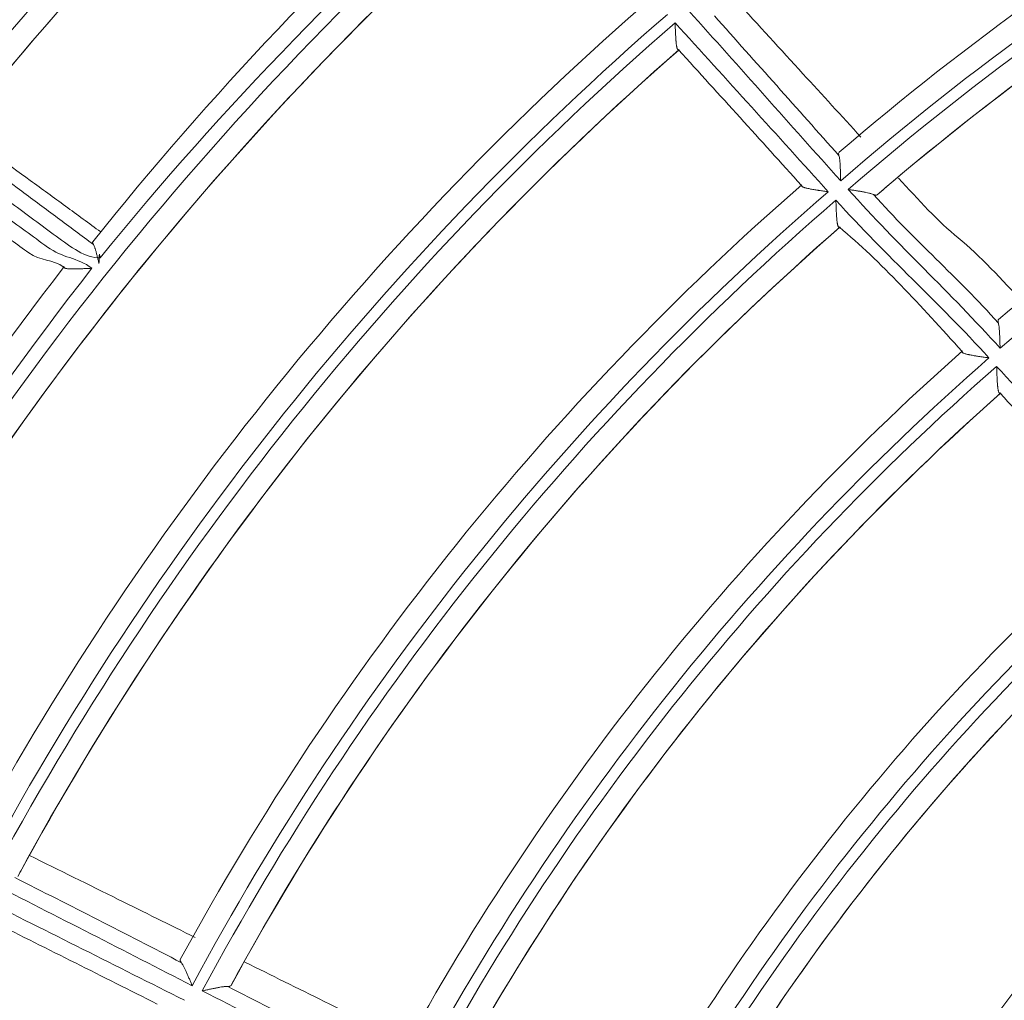
# Model space of a CAD drawing. Units: inches. Extents: x 0 to 6014, y 0 to 4289.
# Drawn here: x 1093 to 1137, y 2198 to 2241 of the extents above; entities that cross this region are included whole.
import ezdxf

# ---------------------------------------------------------------- set-up
doc = ezdxf.new("R2010")
doc.units = ezdxf.units.IN
doc.header["$MEASUREMENT"] = 0
doc.layers.add('LG-Product', color=3, linetype='Continuous')

msp = doc.modelspace()

# ---------------------------------------------------------------- linework, layer by layer
at = {"layer": 'LG-Product', "color": 3, "linetype": 'Continuous', "lineweight": 18}
for centre, major_axis, ratio, start_param, end_param in [((1210.947, 2140.372), (0, 236.156), 1, 0.321719, 6.283185), ((1210.946, 2140.879), (218.809, 25.446), 0.997728, 1.69614, 4.587045), ((1210.947, 2140.372), (0, 125.4), 1, 0.356193, 0.70852), ((1210.947, 2140.372), (0, 156.75), 1, 0.730426, 0.899901), ((1210.947, 2140.372), (0, -155.75), 1, 3.867462, 4.046002), ((1210.947, 2140.372), (0, -124.4), 1, 3.492482, 3.856262), ((1210.947, 2140.372), (0, 123.9), 1, 0.350832, 0.714618), ((1210.947, 2140.372), (0, 154.95), 1, 0.725622, 0.904176), ((1210.947, 2140.372), (0, -122.9), 1, 3.497594, 3.849706), ((1210.947, 2140.372), (0, 122.9), 1, 0.356297, 0.700608), ((1210.947, 2140.372), (0, 153.95), 1, 0.729825, 0.900168), ((1210.947, 2140.372), (0, -153.95), 1, 3.871221, 4.040574), ((1210.947, 2140.372), (0, 146.3), 1, 0.728005, 0.896972), ((1209.6, 2139.218), (-104.152, 101.313), 0.986088, -0.08935, 0.08935), ((1210.422, 2139.958), (-113.338, 90.12), 0.992506, -0.181753, 0.181753), ((1210.406, 2139.938), (-112.487, 89.583), 0.992249, -0.176812, 0.176812), ((1210.395, 2139.927), (-112.261, 89.866), 0.992148, -0.174173, 0.174173), ((1209.89, 2140.009), (-57.107, 99.704), 0.993754, -0.175673, 0.175673), ((1209.928, 2140.03), (-56.687, 98.792), 0.993908, -0.18196, 0.18196), ((1210.404, 2139.937), (-106.174, 84.828), 0.991796, -0.176562, 0.176562), ((1210.42, 2139.957), (-105.431, 84.156), 0.991969, -0.18182, 0.18182), ((1210.42, 2139.957), (-105.033, 83.853), 0.99194, -0.181824, 0.181824), ((1210.403, 2139.936), (-104.183, 83.315), 0.991641, -0.176474, 0.176474), ((1210.388, 2139.922), (-103.925, 83.637), 0.991508, -0.173263, 0.173263), ((1210.4, 2139.934), (-97.826, 78.456), 0.9911, -0.176163, 0.176163), ((1210.418, 2139.957), (-97.092, 77.773), 0.991305, -0.18189, 0.18189), ((1210.418, 2139.957), (-96.695, 77.468), 0.99127, -0.181893, 0.181893), ((1210.399, 2139.934), (-95.84, 76.935), 0.990917, -0.176056, 0.176056), ((1210.381, 2139.917), (-95.547, 77.299), 0.99074, -0.172155, 0.172155), ((1210.947, 2140.872), (0, 146.3), 1, 0.910752, 1.081771), ((1210.947, 2140.872), (0, -145.3), 1, 4.047633, 4.228401), ((1210.947, 2140.872), (0, 114.9), 1, 0.724883, 1.076229), ((1210.947, 2140.872), (0, -113.9), 1, 3.860687, 4.224606), ((1210.947, 2140.872), (0, 113.4), 1, 0.719012, 1.082938), ((1210.947, 2140.872), (0, -112.4), 1, 3.866184, 4.217264), ((1210.947, 2140.872), (0, 112.4), 1, 0.724901, 1.066517), ((1210.947, 2140.872), (0, 104.4), 1, 0.723244, 1.07337), ((1210.947, 2140.872), (0, -103.4), 1, 3.858384, 4.222443), ((1210.947, 2140.872), (0, 102.9), 1, 0.716641, 1.080707), ((1210.947, 2140.872), (0, -101.9), 1, 3.86423, 4.21402), ((1210.947, 2140.872), (0, 101.9), 1, 0.722954, 1.061225), ((1210.947, 2140.872), (0, 93.9), 1, 0.719762, 1.068334), ((1210.947, 2140.872), (0, -92.9), 1, 3.853967, 4.218162), ((1210.947, 2140.872), (0, 92.4), 1, 0.71208, 1.076282), ((1210.947, 2140.872), (0, -91.4), 1, 3.860067, 4.208205), ((1210.947, 2140.872), (0, 91.4), 1, 0.718773, 1.052803)]:
    msp.add_ellipse(centre, major_axis=major_axis, ratio=ratio, start_param=start_param, end_param=end_param, dxfattribs=at)
for points, knots in [([(1130.307, 2236.257), (1129.46, 2237.183), (1128.613, 2238.11), (1126.789, 2240.101), (1125.812, 2241.167), (1124.835, 2242.231)], [0, 0, 0, 0, 0.464841, 0.464841, 1, 1, 1, 1]), ([(1122.309, 2240.083), (1122.3, 2240.082), (1122.292, 2240.085), (1122.278, 2240.095), (1122.271, 2240.103), (1122.262, 2240.119), (1122.259, 2240.125), (1122.253, 2240.138), (1122.25, 2240.145), (1122.243, 2240.167), (1122.238, 2240.185), (1122.231, 2240.213), (1122.229, 2240.224), (1122.225, 2240.244), (1122.223, 2240.255), (1122.218, 2240.289), (1122.214, 2240.312), (1122.208, 2240.362), (1122.205, 2240.388), (1122.201, 2240.429), (1122.2, 2240.443), (1122.197, 2240.471), (1122.196, 2240.485), (1122.19, 2240.557), (1122.187, 2240.617), (1122.181, 2240.709), (1122.18, 2240.741), (1122.176, 2240.805), (1122.175, 2240.837), (1122.171, 2240.935), (1122.168, 2241), (1122.164, 2241.1), (1122.163, 2241.133), (1122.161, 2241.183), (1122.16, 2241.208), (1122.16, 2241.234), (1122.159, 2241.251), (1122.159, 2241.259), (1122.158, 2241.267)], [0, 0, 0, 0, 0.0625, 0.0625, 0.125, 0.125, 0.15625, 0.15625, 0.1875, 0.1875, 0.25, 0.25, 0.28125, 0.28125, 0.3125, 0.3125, 0.375, 0.375, 0.4375, 0.4375, 0.46875, 0.46875, 0.5, 0.5, 0.625, 0.625, 0.6875, 0.6875, 0.75, 0.75, 0.875, 0.875, 0.9375, 0.9375, 0.96875, 0.984375, 0.984375, 1, 1, 1, 1]), ([(1096.972, 2232.096), (1096.457, 2232.474), (1095.943, 2232.851), (1094.912, 2233.604), (1094.396, 2233.98), (1092.845, 2235.104), (1091.809, 2235.849), (1090.769, 2236.59)], [0, 0, 0, 0, 0.25, 0.25, 0.5, 0.5, 1, 1, 1, 1]), ([(1096.949, 2230.963), (1096.305, 2230.946), (1095.66, 2231.427), (1094.369, 2232.387), (1093.722, 2232.866), (1091.778, 2234.297), (1090.477, 2235.244), (1089.17, 2236.183)], [0, 0, 0, 0, 0.25, 0.25, 0.5, 0.5, 1, 1, 1, 1]), ([(1090.34, 2236.192), (1091.399, 2235.427), (1092.453, 2234.657), (1094.031, 2233.495), (1094.556, 2233.107), (1095.605, 2232.329), (1096.128, 2231.939), (1096.651, 2231.547)], [0, 0, 0, 0, 0.5, 0.5, 0.75, 0.75, 1, 1, 1, 1]), ([(1088.758, 2235.657), (1090.074, 2234.73), (1091.382, 2233.793), (1093.339, 2232.379), (1093.99, 2231.906), (1095.29, 2230.956), (1095.939, 2230.98), (1096.586, 2230.503)], [0, 0, 0, 0, 0.5, 0.5, 0.75, 0.75, 1, 1, 1, 1]), ([(1129.344, 2235.445), (1129.338, 2235.463), (1129.333, 2235.48), (1129.329, 2235.503), (1129.328, 2235.511), (1129.327, 2235.524), (1129.327, 2235.531), (1129.328, 2235.562), (1129.335, 2235.58), (1129.348, 2235.591)], [0, 0, 0, 0, 0.25, 0.25, 0.375, 0.375, 0.5, 0.5, 1, 1, 1, 1]), ([(1129.344, 2235.445), (1129.352, 2235.42), (1129.358, 2235.39), (1129.367, 2235.338), (1129.37, 2235.32), (1129.375, 2235.281), (1129.377, 2235.261), (1129.384, 2235.199), (1129.387, 2235.155), (1129.394, 2235.063), (1129.397, 2235.015), (1129.402, 2234.915), (1129.404, 2234.864), (1129.407, 2234.761), (1129.409, 2234.709), (1129.412, 2234.603), (1129.414, 2234.55), (1129.416, 2234.469), (1129.417, 2234.441), (1129.418, 2234.4), (1129.418, 2234.387), (1129.419, 2234.36), (1129.419, 2234.346), (1129.42, 2234.332)], [0, 0, 0, 0, 0.125, 0.125, 0.1875, 0.1875, 0.25, 0.25, 0.375, 0.375, 0.5, 0.5, 0.625, 0.625, 0.75, 0.75, 0.875, 0.875, 0.9375, 0.9375, 0.96875, 0.96875, 1, 1, 1, 1]), ([(1095.37, 2230.542), (1094.853, 2230.921), (1094.336, 2230.799), (1093.3, 2231.553), (1092.781, 2231.93), (1091.223, 2233.056), (1090.181, 2233.802), (1089.136, 2234.543)], [0, 0, 0, 0, 0.25, 0.25, 0.5, 0.5, 1, 1, 1, 1]), ([(1137.446, 2228.966), (1136.486, 2230.008), (1135.529, 2231.052), (1133.697, 2232.55), (1132.824, 2233.505), (1131.951, 2234.46)], [0, 0, 0, 0, 0.522629, 0.522629, 1, 1, 1, 1]), ([(1128.874, 2233.856), (1128.857, 2233.859), (1128.84, 2233.861), (1128.806, 2233.866), (1128.79, 2233.869), (1128.739, 2233.876), (1128.706, 2233.881), (1128.606, 2233.896), (1128.54, 2233.906), (1128.458, 2233.918), (1128.442, 2233.921), (1128.409, 2233.926), (1128.393, 2233.928), (1128.345, 2233.936), (1128.313, 2233.941), (1128.22, 2233.957), (1128.16, 2233.967), (1128.074, 2233.983), (1128.045, 2233.989), (1127.991, 2234), (1127.965, 2234.006), (1127.915, 2234.018), (1127.892, 2234.024), (1127.859, 2234.033), (1127.848, 2234.036), (1127.827, 2234.042), (1127.817, 2234.045), (1127.789, 2234.055), (1127.772, 2234.062), (1127.75, 2234.072), (1127.744, 2234.076), (1127.732, 2234.083), (1127.726, 2234.086), (1127.712, 2234.097), (1127.705, 2234.105), (1127.697, 2234.121), (1127.696, 2234.129), (1127.699, 2234.138)], [0, 0, 0, 0, 0.03125, 0.03125, 0.0625, 0.0625, 0.125, 0.125, 0.25, 0.25, 0.28125, 0.28125, 0.3125, 0.3125, 0.375, 0.375, 0.5, 0.5, 0.5625, 0.5625, 0.625, 0.625, 0.6875, 0.6875, 0.71875, 0.71875, 0.75, 0.75, 0.8125, 0.8125, 0.84375, 0.84375, 0.875, 0.875, 0.9375, 0.9375, 1, 1, 1, 1]), ([(1129.752, 2233.959), (1129.765, 2233.957), (1129.779, 2233.955), (1129.806, 2233.951), (1129.82, 2233.948), (1129.861, 2233.942), (1129.888, 2233.938), (1129.969, 2233.926), (1130.022, 2233.917), (1130.127, 2233.9), (1130.179, 2233.892), (1130.256, 2233.879), (1130.282, 2233.875), (1130.332, 2233.866), (1130.358, 2233.862), (1130.432, 2233.848), (1130.48, 2233.839), (1130.572, 2233.821), (1130.616, 2233.812), (1130.678, 2233.797), (1130.698, 2233.792), (1130.736, 2233.782), (1130.755, 2233.777), (1130.806, 2233.762), (1130.836, 2233.751), (1130.861, 2233.74)], [0, 0, 0, 0, 0.03125, 0.03125, 0.0625, 0.0625, 0.125, 0.125, 0.25, 0.25, 0.375, 0.375, 0.4375, 0.4375, 0.5, 0.5, 0.625, 0.625, 0.75, 0.75, 0.8125, 0.8125, 0.875, 0.875, 1, 1, 1, 1]), ([(1129.361, 2232.299), (1129.352, 2232.298), (1129.344, 2232.3), (1129.329, 2232.308), (1129.322, 2232.316), (1129.312, 2232.33), (1129.309, 2232.336), (1129.304, 2232.349), (1129.301, 2232.355), (1129.293, 2232.377), (1129.288, 2232.394), (1129.281, 2232.423), (1129.279, 2232.433), (1129.275, 2232.454), (1129.273, 2232.465), (1129.267, 2232.498), (1129.264, 2232.522), (1129.258, 2232.572), (1129.255, 2232.598), (1129.251, 2232.639), (1129.249, 2232.653), (1129.247, 2232.681), (1129.246, 2232.695), (1129.24, 2232.767), (1129.236, 2232.828), (1129.231, 2232.922), (1129.229, 2232.953), (1129.227, 2233.002), (1129.226, 2233.018), (1129.225, 2233.051), (1129.224, 2233.067), (1129.221, 2233.149), (1129.218, 2233.216), (1129.215, 2233.316), (1129.214, 2233.35), (1129.212, 2233.4), (1129.212, 2233.417), (1129.21, 2233.451), (1129.21, 2233.468), (1129.209, 2233.485)], [0, 0, 0, 0, 0.0625, 0.0625, 0.125, 0.125, 0.15625, 0.15625, 0.1875, 0.1875, 0.25, 0.25, 0.28125, 0.28125, 0.3125, 0.3125, 0.375, 0.375, 0.4375, 0.4375, 0.46875, 0.46875, 0.5, 0.5, 0.625, 0.625, 0.6875, 0.6875, 0.71875, 0.71875, 0.75, 0.75, 0.875, 0.875, 0.9375, 0.9375, 0.96875, 0.96875, 1, 1, 1, 1]), ([(1131.013, 2233.726), (1130.999, 2233.714), (1130.979, 2233.709), (1130.947, 2233.712), (1130.941, 2233.713), (1130.927, 2233.716), (1130.919, 2233.718), (1130.896, 2233.725), (1130.879, 2233.732), (1130.861, 2233.74)], [0, 0, 0, 0, 0.5, 0.5, 0.625, 0.625, 0.75, 0.75, 1, 1, 1, 1]), ([(1096.651, 2231.547), (1096.642, 2231.561), (1096.635, 2231.573), (1096.627, 2231.591), (1096.625, 2231.596), (1096.621, 2231.607), (1096.619, 2231.612), (1096.613, 2231.636), (1096.615, 2231.65), (1096.622, 2231.66)], [0, 0, 0, 0, 0.25, 0.25, 0.375, 0.375, 0.5, 0.5, 1, 1, 1, 1]), ([(1096.651, 2231.547), (1096.664, 2231.527), (1096.677, 2231.5), (1096.696, 2231.452), (1096.703, 2231.436), (1096.712, 2231.408), (1096.715, 2231.399), (1096.722, 2231.38), (1096.725, 2231.37), (1096.741, 2231.321), (1096.753, 2231.278), (1096.772, 2231.211), (1096.778, 2231.188), (1096.79, 2231.141), (1096.796, 2231.117), (1096.815, 2231.043), (1096.827, 2230.993), (1096.851, 2230.891), (1096.864, 2230.839), (1096.882, 2230.76), (1096.888, 2230.733), (1096.9, 2230.68), (1096.906, 2231.153), (1096.918, 2231.099), (1096.927, 2231.058), (1096.936, 2231.017), (1096.943, 2230.99), (1096.946, 2230.976), (1096.949, 2230.963)], [0, 0, 0, 0, 0.125, 0.125, 0.1875, 0.1875, 0.21875, 0.21875, 0.25, 0.25, 0.375, 0.375, 0.4375, 0.4375, 0.5, 0.5, 0.625, 0.625, 0.75, 0.75, 0.8125, 0.8125, 0.875, 0.875, 0.9375, 0.96875, 0.96875, 1, 1, 1, 1]), ([(1096.586, 2230.503), (1096.57, 2230.502), (1096.553, 2230.501), (1096.519, 2230.499), (1096.502, 2230.498), (1096.452, 2230.496), (1096.419, 2230.494), (1096.319, 2230.49), (1096.253, 2230.487), (1096.171, 2230.483), (1096.155, 2230.482), (1096.123, 2230.481), (1096.107, 2230.48), (1096.059, 2230.479), (1096.027, 2230.477), (1095.934, 2230.474), (1095.873, 2230.473), (1095.8, 2230.472), (1095.786, 2230.472), (1095.757, 2230.472), (1095.743, 2230.472), (1095.701, 2230.472), (1095.675, 2230.473), (1095.623, 2230.474), (1095.599, 2230.475), (1095.564, 2230.477), (1095.553, 2230.478), (1095.531, 2230.48), (1095.52, 2230.481), (1095.489, 2230.485), (1095.471, 2230.487), (1095.446, 2230.493), (1095.438, 2230.495), (1095.424, 2230.499), (1095.417, 2230.501), (1095.399, 2230.508), (1095.389, 2230.514), (1095.375, 2230.526), (1095.371, 2230.533), (1095.37, 2230.542)], [0, 0, 0, 0, 0.03125, 0.03125, 0.0625, 0.0625, 0.125, 0.125, 0.25, 0.25, 0.28125, 0.28125, 0.3125, 0.3125, 0.375, 0.375, 0.5, 0.5, 0.53125, 0.53125, 0.5625, 0.5625, 0.625, 0.625, 0.6875, 0.6875, 0.71875, 0.71875, 0.75, 0.75, 0.8125, 0.8125, 0.84375, 0.84375, 0.875, 0.875, 0.9375, 0.9375, 1, 1, 1, 1]), ([(1136.335, 2228.097), (1136.329, 2228.117), (1136.325, 2228.135), (1136.321, 2228.161), (1136.32, 2228.169), (1136.319, 2228.184), (1136.319, 2228.191), (1136.321, 2228.212), (1136.326, 2228.236), (1136.338, 2228.253), (1136.346, 2228.259)], [0, 0, 0, 0, 0.25, 0.25, 0.375, 0.375, 0.5, 0.5, 0.75, 1, 1, 1, 1]), ([(1136.335, 2228.097), (1136.343, 2228.071), (1136.349, 2228.04), (1136.357, 2227.988), (1136.36, 2227.97), (1136.364, 2227.941), (1136.365, 2227.931), (1136.367, 2227.911), (1136.368, 2227.901), (1136.373, 2227.849), (1136.377, 2227.805), (1136.383, 2227.714), (1136.386, 2227.667), (1136.389, 2227.593), (1136.391, 2227.568), (1136.393, 2227.518), (1136.394, 2227.493), (1136.397, 2227.417), (1136.398, 2227.365), (1136.402, 2227.262), (1136.403, 2227.209), (1136.405, 2227.129), (1136.406, 2227.102), (1136.407, 2227.062), (1136.407, 2227.049), (1136.408, 2227.022), (1136.409, 2227.009), (1136.409, 2226.995)], [0, 0, 0, 0, 0.125, 0.125, 0.1875, 0.1875, 0.21875, 0.21875, 0.25, 0.25, 0.375, 0.375, 0.5, 0.5, 0.5625, 0.5625, 0.625, 0.625, 0.75, 0.75, 0.875, 0.875, 0.9375, 0.9375, 0.96875, 0.96875, 1, 1, 1, 1]), ([(1135.921, 2226.571), (1135.904, 2226.573), (1135.887, 2226.575), (1135.853, 2226.58), (1135.835, 2226.583), (1135.785, 2226.59), (1135.751, 2226.595), (1135.65, 2226.61), (1135.583, 2226.62), (1135.484, 2226.635), (1135.451, 2226.64), (1135.403, 2226.648), (1135.386, 2226.65), (1135.354, 2226.656), (1135.338, 2226.658), (1135.26, 2226.671), (1135.199, 2226.682), (1135.112, 2226.698), (1135.084, 2226.704), (1135.043, 2226.712), (1135.029, 2226.715), (1135.003, 2226.721), (1134.99, 2226.724), (1134.953, 2226.733), (1134.929, 2226.739), (1134.885, 2226.751), (1134.865, 2226.758), (1134.827, 2226.771), (1134.811, 2226.778), (1134.783, 2226.792), (1134.771, 2226.799), (1134.753, 2226.814), (1134.747, 2226.822), (1134.741, 2226.838), (1134.741, 2226.846), (1134.745, 2226.855)], [0, 0, 0, 0, 0.03125, 0.03125, 0.0625, 0.0625, 0.125, 0.125, 0.25, 0.25, 0.3125, 0.3125, 0.34375, 0.34375, 0.375, 0.375, 0.5, 0.5, 0.5625, 0.5625, 0.59375, 0.59375, 0.625, 0.625, 0.6875, 0.6875, 0.75, 0.75, 0.8125, 0.8125, 0.875, 0.875, 0.9375, 0.9375, 1, 1, 1, 1]), ([(1136.415, 2225.018), (1136.406, 2225.016), (1136.398, 2225.016), (1136.382, 2225.023), (1136.375, 2225.03), (1136.365, 2225.043), (1136.362, 2225.049), (1136.356, 2225.061), (1136.353, 2225.067), (1136.344, 2225.088), (1136.339, 2225.105), (1136.332, 2225.133), (1136.33, 2225.143), (1136.326, 2225.163), (1136.324, 2225.174), (1136.318, 2225.207), (1136.314, 2225.231), (1136.309, 2225.268), (1136.308, 2225.281), (1136.305, 2225.307), (1136.303, 2225.32), (1136.299, 2225.362), (1136.297, 2225.39), (1136.289, 2225.477), (1136.285, 2225.537), (1136.281, 2225.616), (1136.28, 2225.632), (1136.278, 2225.664), (1136.277, 2225.681), (1136.275, 2225.73), (1136.274, 2225.763), (1136.269, 2225.862), (1136.267, 2225.928), (1136.263, 2226.03), (1136.262, 2226.064), (1136.26, 2226.115), (1136.26, 2226.132), (1136.258, 2226.166), (1136.258, 2226.183), (1136.257, 2226.2)], [0, 0, 0, 0, 0.0625, 0.0625, 0.125, 0.125, 0.15625, 0.15625, 0.1875, 0.1875, 0.25, 0.25, 0.28125, 0.28125, 0.3125, 0.3125, 0.375, 0.375, 0.40625, 0.40625, 0.4375, 0.4375, 0.5, 0.5, 0.625, 0.625, 0.65625, 0.65625, 0.6875, 0.6875, 0.75, 0.75, 0.875, 0.875, 0.9375, 0.9375, 0.96875, 0.96875, 1, 1, 1, 1]), ([(1136.257, 2226.2), (1137.379, 2224.967), (1138.502, 2223.735), (1140.754, 2221.276), (1141.884, 2220.05), (1143.017, 2218.827)], [0, 0, 0, 0, 0.5, 0.5, 1, 1, 1, 1]), ([(1101.115, 2201.151), (1099.99, 2201.709), (1098.866, 2202.267), (1096.446, 2203.465), (1095.15, 2204.106), (1093.854, 2204.745)], [0, 0, 0, 0, 0.464841, 0.464841, 1, 1, 1, 1]), ([(1100.51, 2200.046), (1100.498, 2200.061), (1100.488, 2200.075), (1100.475, 2200.095), (1100.472, 2200.102), (1100.466, 2200.114), (1100.463, 2200.12), (1100.453, 2200.15), (1100.453, 2200.169), (1100.461, 2200.184)], [0, 0, 0, 0, 0.25, 0.25, 0.375, 0.375, 0.5, 0.5, 1, 1, 1, 1]), ([(1100.51, 2200.046), (1100.526, 2200.026), (1100.544, 2200), (1100.57, 2199.955), (1100.58, 2199.939), (1100.598, 2199.905), (1100.608, 2199.887), (1100.636, 2199.831), (1100.655, 2199.791), (1100.695, 2199.708), (1100.715, 2199.664), (1100.755, 2199.573), (1100.776, 2199.526), (1100.816, 2199.432), (1100.837, 2199.384), (1100.878, 2199.286), (1100.899, 2199.237), (1100.93, 2199.162), (1100.94, 2199.137), (1100.956, 2199.099), (1100.961, 2199.087), (1100.972, 2199.061), (1100.977, 2199.049), (1100.982, 2199.036)], [0, 0, 0, 0, 0.125, 0.125, 0.1875, 0.1875, 0.25, 0.25, 0.375, 0.375, 0.5, 0.5, 0.625, 0.625, 0.75, 0.75, 0.875, 0.875, 0.9375, 0.9375, 0.96875, 0.96875, 1, 1, 1, 1]), ([(1110.586, 2196.465), (1109.315, 2197.091), (1108.045, 2197.718), (1105.615, 2198.92), (1104.456, 2199.495), (1103.296, 2200.069)], [0, 0, 0, 0, 0.522629, 0.522629, 1, 1, 1, 1]), ([(1101.427, 2198.808), (1101.441, 2198.811), (1101.454, 2198.814), (1101.481, 2198.82), (1101.494, 2198.823), (1101.535, 2198.832), (1101.561, 2198.838), (1101.641, 2198.855), (1101.694, 2198.867), (1101.798, 2198.889), (1101.85, 2198.9), (1101.926, 2198.916), (1101.952, 2198.921), (1102.002, 2198.931), (1102.027, 2198.936), (1102.102, 2198.951), (1102.149, 2198.96), (1102.242, 2198.976), (1102.286, 2198.983), (1102.349, 2198.992), (1102.37, 2198.994), (1102.409, 2198.999), (1102.428, 2199.001), (1102.481, 2199.005), (1102.513, 2199.006), (1102.54, 2199.004)], [0, 0, 0, 0, 0.03125, 0.03125, 0.0625, 0.0625, 0.125, 0.125, 0.25, 0.25, 0.375, 0.375, 0.4375, 0.4375, 0.5, 0.5, 0.625, 0.625, 0.75, 0.75, 0.8125, 0.8125, 0.875, 0.875, 1, 1, 1, 1]), ([(1102.687, 2199.046), (1102.679, 2199.03), (1102.662, 2199.018), (1102.631, 2199.01), (1102.625, 2199.008), (1102.61, 2199.006), (1102.603, 2199.005), (1102.578, 2199.003), (1102.56, 2199.003), (1102.54, 2199.004)], [0, 0, 0, 0, 0.5, 0.5, 0.625, 0.625, 0.75, 0.75, 1, 1, 1, 1])]:
    msp.add_open_spline(points, degree=3, knots=knots, dxfattribs=at)
for points in [[(1129.42, 2234.332), (1127.203, 2236.822), (1124.986, 2239.312), (1122.76, 2241.794)], [(1122.158, 2241.267), (1124.403, 2238.802), (1126.639, 2236.33), (1128.874, 2233.856)], [(1123.879, 2241.574), (1125.704, 2239.534), (1127.524, 2237.49), (1129.344, 2235.445)], [(1127.699, 2234.138), (1125.904, 2236.121), (1124.109, 2238.104), (1122.309, 2240.083)], [(1136.409, 2226.995), (1134.185, 2229.479), (1131.969, 2231.469), (1129.752, 2233.959)], [(1131.013, 2233.726), (1131.245, 2233.924), (1131.479, 2234.123), (1131.716, 2234.323)], [(1129.209, 2233.485), (1131.445, 2231.012), (1133.679, 2229.038), (1135.921, 2226.571)], [(1130.861, 2233.74), (1132.684, 2231.691), (1134.507, 2230.142), (1136.335, 2228.097)], [(1134.745, 2226.855), (1132.947, 2228.834), (1131.154, 2230.817), (1129.361, 2232.299)], [(1141.834, 2219.111), (1140.02, 2221.072), (1138.215, 2223.043), (1136.415, 2225.018)], [(1093.333, 2203.82), (1093.461, 2204.059), (1093.591, 2204.3), (1093.723, 2204.542)], [(1093.2, 2203.787), (1095.639, 2202.544), (1098.075, 2201.296), (1100.51, 2200.046)], [(1100.982, 2199.036), (1098.016, 2200.557), (1095.049, 2202.078), (1092.078, 2203.588)], [(1091.706, 2202.88), (1094.69, 2201.392), (1097.668, 2199.894), (1100.646, 2198.395)], [(1099.448, 2198.233), (1097.058, 2199.434), (1094.668, 2200.635), (1092.274, 2201.829)], [(1102.687, 2199.046), (1102.832, 2199.315), (1102.978, 2199.585), (1103.127, 2199.857)], [(1102.54, 2199.004), (1104.981, 2197.752), (1107.421, 2196.5), (1109.864, 2195.253)], [(1110.331, 2194.253), (1107.36, 2195.766), (1104.394, 2197.287), (1101.427, 2198.808)]]:
    msp.add_open_spline(points, degree=3, dxfattribs=at)

doc.saveas('drawing.dxf')
